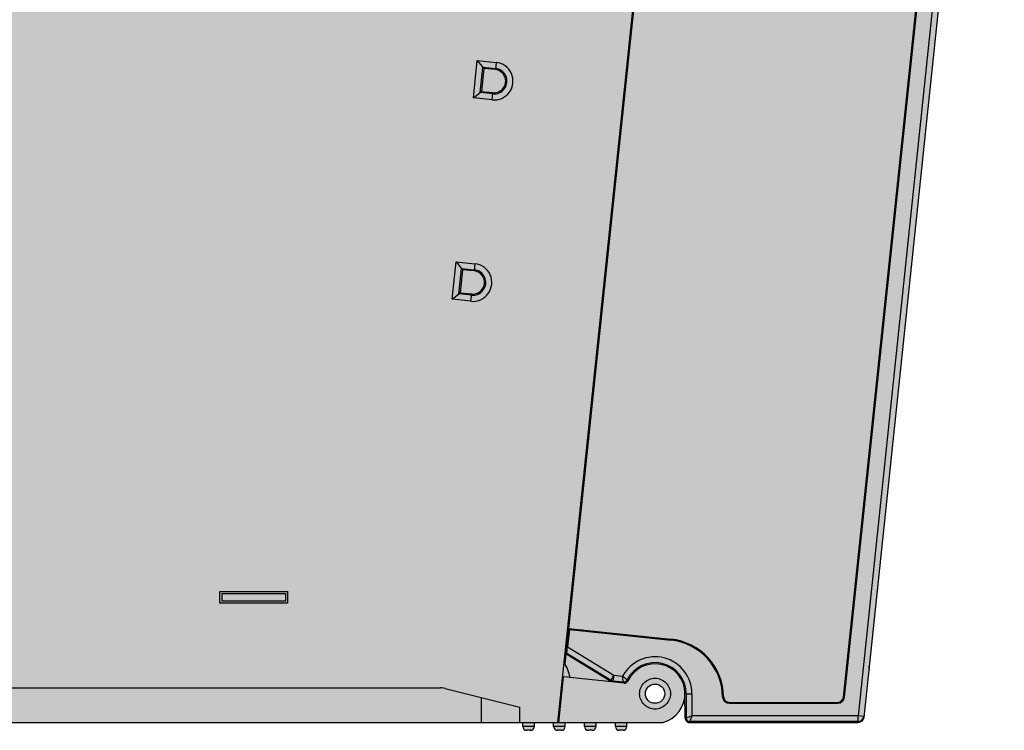
# Model space of a CAD drawing. Units: millimetres. Extents: x 409 to 5633, y 492 to 5392.
# Drawn here: x 5384 to 5435, y 4126 to 4163 of the extents above; entities that cross this region are included whole.
import ezdxf

# ---------------------------------------------------------------- set-up
doc = ezdxf.new("R2010")
doc.units = ezdxf.units.MM

msp = doc.modelspace()

# ---------------------------------------------------------------- hatches: boundary and pattern name
at = {"lineweight": 30}
h = msp.add_hatch(color=252, dxfattribs=at)
h.dxf.hatch_style = 1
h.set_gradient(color1=(147, 149, 152), color2=(199, 200, 202), name='INVCURVED')
edge = h.paths.add_edge_path()
edge.add_arc((5431.465057760477, 4226.248034440196), 2.452031387655642, 161.5378197368046, 265.257538686576)
edge.add_line((5431.262330955989, 4223.804397853304), (5431.262330955989, 4224.27454035345))
edge.add_line((5431.262330955989, 4224.27454035345), (5431.262330955989, 4228.824540353446))
edge.add_line((5431.262330955989, 4228.824540353446), (5369.262330955989, 4228.824540353446))
edge.add_line((5369.262330955989, 4228.824540353446), (5369.262330955989, 4224.274540353477))
edge.add_line((5369.262330955989, 4224.274540353477), (5371.142900956565, 4223.804397853304))
edge.add_arc((5371.501039092221, 4225.396628435803), 1.632011382330146, 257.3235124229992, 454.0619125065131)
edge.add_line((5371.385436581612, 4227.024540353445), (5429.139225330411, 4227.024540353445))
h.paths.add_polyline_path([(5433.262330955989, 4224.774540353452), (5433.262330955989, 4229.024540353445), (5431.262330955989, 4229.024540353445), (5431.262330955989, 4224.274540353477)])
edge = h.paths.add_edge_path()
edge.add_line((5367.048276352289, 4189.343674942691), (5366.955785301601, 4189.145327244478))
edge.add_arc((5368.012330955989, 4191.41109671205), 2.499999999997841, 203.1907708320685, 244.9999999990788, ccw=False)
edge.add_line((5365.714333997879, 4190.426612085197), (5365.262330955989, 4190.574540353453))
edge.add_line((5365.262330955989, 4190.574540353453), (5365.262330955989, 4228.824540353446))
edge.add_line((5365.262330955989, 4228.824540353446), (5367.262330955989, 4228.824540353446))
edge.add_line((5367.262330955989, 4228.824540353446), (5367.262330955989, 4189.678852959472))
edge.add_line((5367.262330955989, 4189.678852959472), (5367.416675380358, 4189.606880972397))
edge.add_arc((5368.012330955989, 4191.411096712047), 1.899999999995072, 222.179253597564, 251.7295390450457, ccw=False)
edge.add_line((5366.604340187176, 4190.135337332336), (5366.002373807016, 4190.332344511298))
edge.add_arc((5368.012330955991, 4191.411096712052), 2.281147529501139, 208.2226367833385, 244.9999999997025)
edge = h.paths.add_edge_path()
edge.add_ellipse((5434.471286118591, 4224.824540353453), major_axis=(-0.7500285588, 1.665397950212366e-16), ratio=0.9999619231, start_angle=180.0000000018065, end_angle=270)
edge.add_line((5434.471286118751, 4225.574540353453), (5433.262330955989, 4225.574540353453))
edge.add_line((5433.262330955989, 4225.574540353453), (5433.262330955989, 4224.774540353452))
edge.add_line((5433.262330955989, 4224.774540353452), (5430.417929923582, 4224.274540353477))
edge.add_line((5430.417929923582, 4224.274540353477), (5428.417929923402, 4227.024540353445))
edge.add_line((5428.417929923402, 4227.024540353445), (5373.793750452973, 4227.024540353445))
edge.add_line((5373.793750452972, 4227.024540353445), (5371.793750452975, 4224.274540353477))
edge.add_line((5371.793750452975, 4224.274540353477), (5367.262330955989, 4224.774540353452))
edge.add_line((5367.262330955989, 4224.774540353452), (5367.262330955989, 4189.919994898906))
edge.add_line((5367.262330955989, 4189.919994898906), (5370.762330955989, 4188.774540353452))
edge.add_line((5370.762330955989, 4188.774540353452), (5372.262330955989, 4188.774540353452))
edge.add_line((5372.262330955989, 4188.774540353452), (5372.262330955989, 4183.059063611317))
edge.add_arc((5372.062330955989, 4181.774540353454), 1.29999999999733, 81.15011690156075, 188.8498830984665)
edge.add_line((5370.777807698123, 4181.574540353453), (5369.562330955989, 4181.574540353453))
edge.add_arc((5369.562330955989, 4179.574540353453), 2, 90, 180)
edge.add_line((5367.562330955989, 4179.574540353453), (5367.562330955991, 4176.891830843651))
edge.add_arc((5372.36233095599, 4176.89183084365), 4.799999999998363, 179.9999999999783, 220.4990559185063)
edge.add_line((5368.71233095599, 4173.774540353499), (5368.71233095599, 4162.574540353453))
edge.add_arc((5370.712330955996, 4162.574540353457), 2.000000000005457, 180.0000000001042, 271.8809282152814)
edge.add_arc((5372.062330955991, 4160.374540353452), 1.300000000001543, 171.1020474407091, 278.849883098375)
edge.add_line((5372.262330955989, 4159.090017095585), (5372.262330955989, 4153.374540353452))
edge.add_line((5372.262330955989, 4153.374540353452), (5370.762330955989, 4153.374540353452))
edge.add_line((5370.762330955989, 4153.374540353452), (5367.262330955989, 4152.229085807998))
edge.add_line((5367.262330955989, 4152.229085807998), (5367.262330955989, 4127.374540353452))
edge.add_line((5367.262330955989, 4127.374540353452), (5371.262330956197, 4128.374540353452))
edge.add_line((5371.262330956197, 4128.374540353452), (5406.118554498087, 4128.374540353452))
edge.add_line((5406.118554498087, 4128.374540353452), (5410.118554498189, 4127.374540353452))
edge.add_line((5410.118554498189, 4127.374540353452), (5410.118554498189, 4126.574540353453))
edge.add_line((5410.118554498189, 4126.574540353453), (5412.06414988379, 4126.574540353453))
edge.add_line((5412.06414988379, 4126.574540353453), (5419.425757336991, 4196.615556632052))
edge.add_line((5419.425757336991, 4196.615556632052), (5435.22131467739, 4196.615556632052))
edge.add_line((5435.22131467739, 4196.615556632052), (5435.22131467739, 4224.824540353475))
h.paths.add_polyline_path([(5374.412330955991, 4211.174540353451), (5374.412330955991, 4210.474540353453), (5370.71233095599, 4210.474540353453), (5370.71233095599, 4211.174540353451)], flags=16)
h.paths.add_polyline_path([(5374.412330955991, 4214.074540353453), (5370.71233095599, 4214.074540353453), (5370.71233095599, 4214.774540353452), (5374.412330955991, 4214.774540353452)], flags=16)
h.paths.add_polyline_path([(5374.412330955991, 4207.574540353453), (5374.412330955991, 4206.874540353452), (5370.71233095599, 4206.874540353452), (5370.71233095599, 4207.574540353453)], flags=16)
h.paths.add_polyline_path([(5374.412330955991, 4217.674540353451), (5370.71233095599, 4217.674540353451), (5370.71233095599, 4218.374540353452), (5374.412330955991, 4218.374540353452)], flags=16)
h.paths.add_polyline_path([(5374.412330955991, 4203.974540353453), (5374.412330955991, 4203.274540353452), (5370.71233095599, 4203.274540353452), (5370.71233095599, 4203.974540353453)], flags=16)
h.paths.add_polyline_path([(5374.412330955991, 4200.374540353452), (5374.412330955991, 4199.674540353451), (5370.71233095599, 4199.674540353451), (5370.71233095599, 4200.374540353452)], flags=16)
edge = h.paths.add_edge_path(flags=0)
edge.add_arc((5410.972703164927, 4180.726544345747), 0.6629112202987668, 264.0000000007713, 444.0000000007877)
edge.add_line((5411.041996256059, 4181.385824069022), (5411.035420242883, 4181.323257482969))
edge.add_arc((5410.972703164935, 4180.726544345747), 0.5999999999994602, -95.99999999879992, 84.00000000120008, ccw=False)
edge.add_line((5410.909986086986, 4180.129831208526), (5410.903410073795, 4180.067264622474))
edge = h.paths.add_edge_path(flags=16)
edge.add_line((5410.10174520699, 4181.802087851453), (5411.071908629714, 4181.700119566811))
edge.add_arc((5410.972703164898, 4180.726544345751), 0.9786165925996044, -95.81824911015639, 84.18175088984361, ccw=False)
edge.add_line((5410.873497700082, 4179.752969124691), (5409.897159659191, 4179.855586387852))
edge.add_line((5409.897159659191, 4179.855586387852), (5410.10174520699, 4181.802087851453))
h.paths.add_polyline_path([(5410.382716833836, 4181.455116788447), (5411.041996220691, 4181.385823732651), (5411.03542024289, 4181.323257483053), (5410.438707105692, 4181.385974560952), (5410.313272949792, 4180.192548286552), (5410.90998608699, 4180.129831208553), (5410.903410109189, 4180.067264958952), (5410.244130722291, 4180.136558014652)], flags=0)
h.paths.add_polyline_path([(5375.162330955991, 4187.374540353452), (5375.162330955991, 4181.174540353451), (5373.762330955989, 4181.174540353451), (5373.762330955989, 4187.374540353452)], flags=16)
h.paths.add_polyline_path([(5374.857095234089, 4187.369304631551), (5374.857095234089, 4181.179776075352), (5374.797747215791, 4181.239124093652), (5374.126914696189, 4181.239124093652), (5374.067566677892, 4181.179776075352), (5374.067566677892, 4187.369304631551), (5374.126914696189, 4187.309956613251), (5374.797747215791, 4187.309956613251)], flags=0)
edge = h.paths.add_edge_path(flags=0)
edge.add_arc((5409.875154300633, 4170.284064444448), 0.6629112202991471, 264.0000000004586, 444.0000000004586)
edge.add_line((5409.944447391768, 4170.943344167721), (5409.937871378592, 4170.880777581669))
edge.add_arc((5409.87515430064, 4170.284064444448), 0.5999999999998404, -95.99999999912723, 84.00000000085458, ccw=False)
edge.add_line((5409.812437222688, 4169.687351307224), (5409.805861209497, 4169.624784721174))
edge = h.paths.add_edge_path(flags=16)
edge.add_line((5409.004196342692, 4171.359607950151), (5409.974359765416, 4171.257639665511))
edge.add_arc((5409.875154300591, 4170.284064444451), 0.9786165926005264, -95.81824911069691, 84.18175088931389, ccw=False)
edge.add_line((5409.775948835766, 4169.310489223393), (5408.799610794889, 4169.413106486552))
edge.add_line((5408.799610794889, 4169.413106486552), (5409.004196342692, 4171.359607950151))
h.paths.add_polyline_path([(5409.285167969625, 4171.012636887039), (5409.944447356389, 4170.943343831352), (5409.937871378592, 4170.880777581651), (5409.34115824139, 4170.943494659652), (5409.209148107566, 4169.687502135535), (5409.146581857989, 4169.694078113353)], flags=0)
h.paths.add_polyline_path([(5375.162330955991, 4172.274540353452), (5375.162330955991, 4157.174540353451), (5373.762330955989, 4157.174540353451), (5373.762330955989, 4172.274540353452)], flags=16)
h.paths.add_polyline_path([(5374.857095234089, 4172.269304631553), (5374.857095234089, 4157.179776075352), (5374.797747215791, 4157.239124093652), (5374.126914696189, 4157.239124093652), (5374.067566677892, 4157.179776075352), (5374.067566677892, 4172.269304631553), (5374.126914696189, 4172.209956613253), (5374.797747215791, 4172.209956613253)], flags=0)
edge = h.paths.add_edge_path(flags=0)
edge.add_arc((5408.777605436331, 4159.841584543046), 0.6629112202991471, 264.0000000004586, 444.000000000475)
edge.add_line((5408.846898527467, 4160.500864266322), (5408.840322514294, 4160.438297680268))
edge.add_arc((5408.77760543634, 4159.841584543046), 0.6000000000000306, -95.9999999993181, 84.0000000006819, ccw=False)
edge.add_line((5408.714888358387, 4159.244871405825), (5408.708312345196, 4159.182304819773))
edge = h.paths.add_edge_path(flags=16)
edge.add_line((5407.90664747839, 4160.917128048752), (5408.876810901096, 4160.815159764114))
edge.add_arc((5408.77760543628, 4159.841584543054), 0.9786165925996044, -95.81824911014547, 84.18175088984361, ccw=False)
edge.add_line((5408.678399971464, 4158.868009321992), (5407.702061930591, 4158.970626585153))
edge.add_line((5407.702061930591, 4158.970626585153), (5407.90664747839, 4160.917128048752))
h.paths.add_polyline_path([(5408.187619105236, 4160.570156985747), (5408.846898492091, 4160.500863929952), (5408.84032251429, 4160.438297680252), (5408.243609377092, 4160.501014758252), (5408.111599243268, 4159.245022234134), (5408.049032993691, 4159.251598211951)], flags=0)
edge = h.paths.add_edge_path(flags=0)
edge.add_arc((5407.680056571986, 4149.399104641652), 0.6629112202993318, 263.9999999972986, 443.9999999972986)
edge.add_line((5407.749349663158, 4150.058384364922), (5407.742773649981, 4149.99581777887))
edge.add_arc((5407.680056571984, 4149.399104641652), 0.6000000000009759, -96.00000000351861, 83.99999999649958, ccw=False)
edge.add_line((5407.617339493987, 4148.802391504436), (5407.610763480814, 4148.739824918383))
edge = h.paths.add_edge_path(flags=16)
edge.add_line((5406.809098614089, 4150.474648147352), (5407.779262036798, 4150.372679862714))
edge.add_arc((5407.680056571991, 4149.399104641652), 0.978616592600492, -95.8182491096158, 84.1817508903842, ccw=False)
edge.add_line((5407.580851107185, 4148.42552942059), (5406.60451306629, 4148.528146683751))
edge.add_line((5406.60451306629, 4148.528146683751), (5406.809098614089, 4150.474648147352))
h.paths.add_polyline_path([(5407.090070240843, 4150.127677084356), (5407.749349627789, 4150.058384028553), (5407.742773649989, 4149.995817778952), (5407.146060512689, 4150.058534856851), (5407.020626356789, 4148.865108582451), (5407.617339493991, 4148.802391504452), (5407.61076351619, 4148.739825254852), (5406.951484129291, 4148.809118310552)], flags=0)
h.paths.add_polyline_path([(5398.062330955989, 4133.374540353452), (5398.062330955989, 4132.774540353452), (5394.562330955989, 4132.774540353452), (5394.562330955989, 4133.374540353452)], flags=16)
h.paths.add_polyline_path([(5397.96233095599, 4133.251207020152), (5398.006080955955, 4133.274540353452), (5397.96233095599, 4133.274540353452)], flags=0)
h.paths.add_polyline_path([(5394.812330955989, 4132.874540353452), (5394.862330955992, 4132.849540355875), (5394.862330955992, 4132.874540353452)], flags=0)
h.paths.add_polyline_path([(5395.362330955992, 4133.199540353453), (5395.362330955992, 4133.251207020119), (5395.062330955989, 4133.411207020119), (5395.062330955989, 4133.199540353453)], flags=16)
h.paths.add_polyline_path([(5397.762330955989, 4132.949540353453), (5397.962330956092, 4132.949540353453), (5397.762330955989, 4132.849540353402)], flags=0)
h.paths.add_polyline_path([(5380.062330955989, 4135.374540353452), (5380.062330955989, 4134.774540353452), (5376.562330955989, 4134.774540353452), (5376.562330955989, 4135.374540353452)], flags=16)
h.paths.add_polyline_path([(5379.96233095599, 4135.251207020152), (5380.006080955955, 4135.274540353452), (5379.96233095599, 4135.274540353452)], flags=0)
h.paths.add_polyline_path([(5376.812330955989, 4134.874540353452), (5376.862330955992, 4134.849540354906), (5376.862330955992, 4134.874540353452)], flags=0)
h.paths.add_polyline_path([(5377.362330955992, 4135.199540353453), (5377.362330955992, 4135.251207020119), (5377.062330955989, 4135.411207020119), (5377.062330955989, 4135.199540353453)], flags=16)
h.paths.add_polyline_path([(5379.762330955989, 4134.949540353453), (5379.962330956092, 4134.949540353453), (5379.762330955989, 4134.849540353402)], flags=0)
h.paths.add_polyline_path([(5369.262330955989, 4224.274540353477), (5369.262330955989, 4228.824540353446), (5367.262330955989, 4228.824540353446), (5367.262330955989, 4224.774540353452)])
h.paths.add_polyline_path([(5367.262330955989, 4126.574540353453), (5367.262330955989, 4152.229085807998), (5365.262330955989, 4151.574540353453), (5365.262330955989, 4126.574540353453)])
h.paths.add_polyline_path([(5369.262330955989, 4126.574540353453), (5369.262330955989, 4127.874540353427), (5367.262330955989, 4127.374540353452), (5367.262330955989, 4126.574540353453)], flags=17)
edge = h.paths.add_edge_path(flags=17)
edge.add_line((5408.118554498189, 4126.574540353453), (5408.118554498189, 4127.874540353439))
edge.add_line((5408.118554498189, 4127.874540353439), (5406.23798449762, 4128.344682853598))
edge.add_arc((5405.995448872585, 4127.374540353449), 1.000000000003693, 75.96375653219991, 89.99999999979156)
edge.add_line((5405.995448872589, 4128.374540353452), (5371.38543658159, 4128.374540353452))
edge.add_arc((5371.385436581592, 4127.374540353454), 0.999999999998181, 90.00000000015633, 104.0362434673957)
edge.add_line((5371.142900956565, 4128.3446828536), (5369.262330955989, 4127.874540353454))
edge.add_line((5369.262330955989, 4127.874540353454), (5369.262330955989, 4126.574540353453))
edge.add_line((5369.262330955989, 4126.574540353453), (5408.118554498189, 4126.574540353453))
h.paths.add_polyline_path([(5410.118554498189, 4126.574540353453), (5410.118554498189, 4127.374540353452), (5408.118554498189, 4127.874540353439), (5408.118554498189, 4126.574540353453)], flags=17)
h.paths.add_polyline_path([(5410.862330955992, 4126.374540353452), (5410.862330955992, 4126.574540353453), (5410.262330955989, 4126.574540353453), (5410.262330955989, 4126.374540353452)])
edge = h.paths.add_edge_path()
edge.add_arc((5410.662330955991, 4126.374540353452), 0.2000000000007276, 270, 360)
edge.add_line((5410.862330955992, 4126.374540353452), (5410.262330955989, 4126.374540353452))
edge.add_arc((5410.46233095599, 4126.374540353452), 0.2000000000007276, 180, 270)
edge.add_line((5410.46233095599, 4126.174540353451), (5410.662330955991, 4126.174540353451))
edge = h.paths.add_edge_path()
edge.add_arc((5412.262330955989, 4126.374540353452), 0.2000000000007276, 270, 360)
edge.add_line((5412.46233095599, 4126.374540353452), (5411.862330955992, 4126.374540353452))
edge.add_arc((5412.062330955991, 4126.37454035345), 0.1999999999989086, 179.9999999994789, 269.9999999994789)
edge.add_line((5412.062330955989, 4126.174540353451), (5412.262330955989, 4126.174540353451))
h.paths.add_polyline_path([(5412.46233095599, 4126.374540353452), (5412.46233095599, 4126.574540353453), (5412.127329436091, 4126.574540353453), (5411.862330955992, 4126.574540353453), (5411.862330955992, 4126.374540353452)])
edge = h.paths.add_edge_path()
edge.add_arc((5413.86233095599, 4126.37454035345), 0.1999999999989086, 270.0000000005211, 360.0000000005211)
edge.add_line((5414.062330955989, 4126.374540353452), (5413.46233095599, 4126.374540353452))
edge.add_arc((5413.662330955991, 4126.374540353452), 0.2000000000007276, 180, 270)
edge.add_line((5413.662330955991, 4126.174540353451), (5413.862330955992, 4126.174540353451))
h.paths.add_polyline_path([(5414.062330955989, 4126.374540353452), (5414.062330955989, 4126.574540353453), (5413.46233095599, 4126.574540353453), (5413.46233095599, 4126.374540353452)])
edge = h.paths.add_edge_path(flags=16)
edge.add_spline(control_points=[(5415.439424373639, 4128.987476886385), (5415.43942399777, 4128.987477217133), (5415.439423621901, 4128.987477547882), (5415.439423246033, 4128.987477878631)], knot_values=[0.0006596605967348824, 0.0006596605967348824, 0.0006596605967348824, 0.0006596605967348824, 0.0006645528390136345, 0.0006645528390136345, 0.0006645528390136345, 0.0006645528390136345], degree=3, periodic=0)
edge.add_line((5415.439422220152, 4128.987478781361), (5414.983919941078, 4129.035354000018))
edge.add_line((5414.983919941078, 4129.035354000018), (5414.93020751208, 4128.739351054905))
edge.add_line((5414.93020751208, 4128.739351054905), (5415.475781291316, 4128.682008940077))
edge.add_line((5415.475781291316, 4128.682008940077), (5415.456864265991, 4128.838170558452))
edge.add_line((5415.456864265991, 4128.838170558452), (5415.439424373639, 4128.987476886387))
edge = h.paths.add_edge_path(flags=16)
edge.add_spline(control_points=[(5415.675770684589, 4128.791872472151), (5415.625642472289, 4128.831098231452), (5415.546344282073, 4128.895715640812), (5415.468417902754, 4128.961963831331), (5415.439424373639, 4128.987476886385)], knot_values=[0.0006645528388333766, 0.0006645528388333766, 0.0006645528388333766, 0.0006645528388333766, 0.6226252813388333, 0.9999999999999999, 0.9999999999999999, 0.9999999999999999, 0.9999999999999999], degree=3, periodic=0)
edge.add_line((5415.439424373639, 4128.987476886385), (5415.456864265991, 4128.838170558452))
edge.add_line((5415.456864265991, 4128.838170558452), (5415.475781291314, 4128.682008940086))
edge.add_arc((5415.496683061891, 4128.880917019249), 0.2000032698969566, 264.0012282167028, 310.3756748375031)
edge.add_arc((5415.494690044492, 4128.882569625468), 0.2025538121044133, 310.502329973747, 326.775936379584)
edge.add_arc((5415.498387708223, 4128.880155588917), 0.1981379038985801, 326.774033728447, 333.5405711369699)
edge = h.paths.add_edge_path(flags=17)
edge.add_ellipse((5412.580992284991, 4130.498460642451), major_axis=(-0.03468648570000017, -0.3301134081000009), ratio=0.0078873144, start_angle=0.08601445619717651, end_angle=89.78601450390153, ccw=False)
edge.add_line((5412.546592581632, 4130.168174982004), (5414.847101365645, 4128.76742970186))
edge.add_line((5414.847101365645, 4128.76742970186), (5414.86575552839, 4128.803958979452))
edge.add_line((5414.86575552839, 4128.803958979452), (5414.983919827137, 4129.035353372103))
edge.add_line((5414.983919827137, 4129.035353372103), (5414.983919948882, 4129.03535404303))
edge.add_line((5414.983919948882, 4129.03535404303), (5412.583466429995, 4130.496954172748))
edge = h.paths.add_edge_path(flags=16)
edge.add_ellipse((5412.580992284991, 4130.498460642451), major_axis=(-0.03468648570000017, -0.3301134081000009), ratio=0.0078873144, start_angle=0.08601454010823363, end_angle=89.78601454177605)
edge.add_line((5412.583466429991, 4130.496954172695), (5412.678950702291, 4131.405426338752))
edge.add_line((5412.678950702291, 4131.405426338752), (5412.668668937291, 4131.432833814251))
edge.add_line((5412.668668937291, 4131.432833814251), (5412.671158533791, 4131.456520742664))
edge.add_line((5412.671158533791, 4131.456520742664), (5412.632102758897, 4131.460625670017))
edge.add_line((5412.632102758897, 4131.460625670017), (5412.495835369427, 4130.164128063847))
edge.add_line((5412.495835369427, 4130.164128063847), (5412.546309747162, 4130.168347195649))
edge = h.paths.add_edge_path(flags=17)
edge.add_line((5412.495835369427, 4130.164128063847), (5412.632102758897, 4131.460625670017))
edge.add_line((5412.632102758897, 4131.460625670017), (5412.639046007789, 4131.459895905153))
edge.add_line((5412.639046007789, 4131.459895905153), (5412.628764242789, 4131.487303380653))
edge.add_line((5412.628764242789, 4131.487303380653), (5413.250332059626, 4137.401126123303))
edge.add_line((5413.250332059626, 4137.401126123303), (5413.202597223641, 4137.406143256701))
edge.add_line((5413.202597223641, 4137.406143256701), (5412.392087520537, 4129.694658547718))
edge.add_arc((5410.762330955989, 4128.574540353433), 1.977566997311742, 32.02320034682589, 34.500418815296996, ccw=False)
edge.add_line((5412.43897840679, 4129.623170199746), (5412.495835369427, 4130.164128063847))
edge = h.paths.add_edge_path(flags=17)
edge.add_spline(control_points=[(5419.029819591797, 4126.924293664464), (5419.029820829528, 4126.924294084092), (5419.029822067263, 4126.924294503722), (5419.029823304998, 4126.924294923352)], knot_values=[0.9995150099899175, 0.9995150099899175, 0.9995150099899175, 0.9995150099899175, 0.9995274028515752, 0.9995274028515752, 0.9995274028515752, 0.9995274028515752], degree=3, periodic=0)
edge.add_line((5419.029823304998, 4126.924294923352), (5419.029820011408, 4126.924294923352))
edge.add_line((5419.029820011408, 4126.924294923352), (5418.929827315776, 4126.624306346361))
edge.add_arc((5418.929829154094, 4126.824311161457), 0.2000048151051388, 180.0040514565359, 269.9994733731086, ccw=False)
edge.add_line((5418.729824339491, 4126.824297018866), (5418.729824339491, 4128.074540353453))
edge.add_line((5418.729824339491, 4128.074540353453), (5419.029820227192, 4128.074540353453))
edge.add_line((5419.029820227192, 4128.074540353453), (5419.029820227192, 4126.924293879883))
edge = h.paths.add_edge_path(flags=17)
edge.add_line((5418.729824339491, 4128.074540353453), (5419.029820227192, 4128.074540353453))
edge.add_arc((5417.118554498191, 4128.074540353453), 1.911265729000661, 0, 151.4671838598611)
edge.add_line((5415.439424078824, 4128.987479410351), (5415.456864265991, 4128.838170558452))
edge.add_line((5415.456864265991, 4128.838170558452), (5415.475781291312, 4128.682008940086))
edge.add_arc((5415.496683061891, 4128.880917019254), 0.2000032699025738, 264.0012282163479, 310.3756748370859)
edge.add_arc((5415.494690044512, 4128.882569625477), 0.2025538121006963, 310.5023299685549, 332.6142956605258)
edge.add_arc((5417.118554498193, 4128.074540353453), 1.611269841299685, 0, 153.6622453573043, ccw=False)
h.paths.add_polyline_path([(5415.662330955991, 4126.374540353452), (5415.662330955991, 4126.574540353453), (5415.062330955989, 4126.574540353453), (5415.062330955989, 4126.374540353452)])
edge = h.paths.add_edge_path()
edge.add_line((5415.662330955991, 4126.374540353452), (5415.062330955989, 4126.374540353452))
edge.add_arc((5415.262330955989, 4126.374540353452), 0.2000000000007276, 180, 270)
edge.add_line((5415.262330955989, 4126.174540353451), (5415.46233095599, 4126.174540353451))
edge.add_arc((5415.46233095599, 4126.374540353452), 0.2000000000007276, 270, 360)
edge = h.paths.add_edge_path(flags=17)
edge.add_arc((5417.118554498189, 4128.074540353453), 1.552360356100365, 284.9235101602829, 514.8962047338089)
edge.add_arc((5415.531753446692, 4128.81794049945), 0.1999470838971665, 264.01026646116395, 334.90657380676356, ccw=False)
edge.add_line((5415.510888916575, 4128.619085004826), (5412.37684125009, 4128.948486688152))
edge.add_line((5412.37684125009, 4128.948486688152), (5412.127329436091, 4126.574540353453))
edge.add_line((5412.127329436091, 4126.574540353453), (5412.46233095599, 4126.574540353453))
edge.add_line((5412.46233095599, 4126.574540353453), (5417.518332780732, 4126.574540353453))
edge = h.paths.add_edge_path(flags=16)
edge.add_arc((5417.118554498189, 4128.074540353453), 0.5, 0, 360)
h = msp.add_hatch(color=252, dxfattribs=at)
h.dxf.hatch_style = 1
h.set_gradient(color1=(147, 149, 152), color2=(199, 200, 202), name='INVCURVED')
h.paths.add_polyline_path([(5427.65172910814, 4126.57502828862), (5427.933268642089, 4126.843170391352), (5435.216993350943, 4196.143181809639), (5434.918636777991, 4196.474540353453), (5419.465887040591, 4196.479739928152), (5412.535540582841, 4130.541897934852), (5414.983956482989, 4129.035555378252), (5415.43923520399, 4128.987498437553), (5417.166031527264, 4129.985216311996), (5419.029820227192, 4128.074540353453), (5418.680605610542, 4126.806872649036), (5418.899964314991, 4126.574540353453)])
h = msp.add_hatch(color=252, dxfattribs=at)
h.dxf.hatch_style = 1
h.set_gradient(color1=(147, 149, 152), color2=(199, 200, 202), name='INVCURVED')
h.paths.add_polyline_path([(5435.216993346599, 4196.143181814465, 0.4452286853158468), (5434.918636777991, 4196.474540353453)])
edge = h.paths.add_edge_path()
edge.add_spline(control_points=[(5418.72846233919, 4126.671642560852), (5418.745888796289, 4126.642485686853), (5418.79691103569, 4126.592501063553), (5418.86599751289, 4126.574541905553), (5418.899964314991, 4126.574540353453)], knot_values=[0, 0, 0, 0, 0.5000066157, 1, 1, 1, 1], degree=3, periodic=0)
edge.add_line((5418.899964314991, 4126.574540353453), (5418.824906407805, 4126.65403743073))
edge.add_arc((5418.929829154091, 4126.824311161452), 0.2000048151000089, 208.3509683432391, 238.3586065221908, ccw=False)
edge.add_line((5418.753813861993, 4126.729334622189), (5418.70430822502, 4126.781768184426))
edge.add_line((5418.70430822502, 4126.781768184424), (5418.699967056506, 4126.774532737996))
edge.add_line((5418.699967056506, 4126.774532737996), (5418.72846018241, 4126.671673294968))
edge.add_line((5418.72846018241, 4126.671673294968), (5418.728600194823, 4126.671439937154))
h.paths.add_polyline_path([(5418.709059055014, 4126.704015184809), (5418.7284601801, 4126.671673303306), (5418.699951354549, 4126.774589421651), (5418.680605610545, 4126.806872642346, 0.04461084703533955), (5418.683797648569, 4126.771387781764, 0.05329037851040363), (5418.695822751935, 4126.730306108873, 0.0370190790052017)])
edge = h.paths.add_edge_path()
edge.add_spline(control_points=[(5427.651729108089, 4126.575028288553), (5427.720683001389, 4126.579017688851), (5427.860355997491, 4126.637836141652), (5427.926053004092, 4126.774518181752), (5427.933268642089, 4126.843170391352)], knot_values=[0, 0, 0, 0, 0.5001406128, 1, 1, 1, 1], degree=3, periodic=0)
edge.add_line((5427.933268642089, 4126.843170391352), (5427.927310311301, 4126.837495595617))
edge.add_arc((5427.640150434891, 4126.924299078451), 0.2999927319999948, -75.97323333430842, -16.819162366157684, ccw=False)
edge.add_line((5427.712861220945, 4126.633251348958), (5427.651729108064, 4126.575028288549))
h.paths.add_polyline_path([(5427.927310311301, 4126.837495595617), (5427.712861220945, 4126.633251348958, 0.2639970152348041)], flags=17)
h = msp.add_hatch(color=252, dxfattribs=at)
h.dxf.hatch_style = 1
h.set_gradient(color1=(147, 149, 152), color2=(147, 149, 152), name='INVCURVED')
h.paths.add_polyline_path([(5408.846898492106, 4160.50086392995), (5408.879898210191, 4160.814835274852), (5407.90664747839, 4160.917128048752), (5408.187619105236, 4160.570156985747)])
h.paths.add_polyline_path([(5408.714888358289, 4159.244871405836, 1), (5408.840322514174, 4160.438297680281), (5408.243609377092, 4160.501014758252), (5408.118175221189, 4159.307588483853)])
h.paths.add_polyline_path([(5408.714888358387, 4159.244871405825), (5408.708312345196, 4159.182304819773, 1), (5408.846898527459, 4160.500864266323), (5408.846898492106, 4160.50086392995), (5408.840322514283, 4160.43829768027, -1)], flags=17)
h.paths.add_polyline_path([(5408.708312380561, 4159.182305156255), (5408.714888358387, 4159.244871405825), (5408.118175221189, 4159.307588483853), (5408.049032993629, 4159.251598211958)])
h.paths.add_polyline_path([(5408.243609377092, 4160.501014758252), (5408.187619105196, 4160.570156985797), (5408.049032993698, 4159.251598212013), (5408.118175221189, 4159.307588483853)])
h.paths.add_polyline_path([(5408.840322514283, 4160.43829768027), (5408.846898492106, 4160.50086392995), (5408.187619105236, 4160.570156985747), (5408.243609377092, 4160.501014758252)])
h.paths.add_polyline_path([(5408.049032993698, 4159.251598212013), (5408.187619105196, 4160.570156985797), (5407.90664747839, 4160.917128048752), (5407.702061930591, 4158.970626585153)])
h.paths.add_polyline_path([(5408.675312662392, 4158.868333811251), (5408.708312380561, 4159.182305156255), (5408.049032993629, 4159.251598211958), (5407.702061930591, 4158.970626585153)])
h.paths.add_polyline_path([(5408.879898724856, 4160.814840171563), (5408.846898527459, 4160.500864266323, -1), (5408.708312345196, 4159.182304819773), (5408.675312147727, 4158.868328914541, 1)])
h = msp.add_hatch(color=252, dxfattribs=at)
h.dxf.hatch_style = 1
h.set_gradient(color1=(147, 149, 152), color2=(147, 149, 152), name='INVCURVED')
h.paths.add_polyline_path([(5407.749349627804, 4150.058384028551), (5407.782349345889, 4150.372355373453), (5406.809098614089, 4150.474648147352), (5407.090070240938, 4150.127677084347)])
h.paths.add_polyline_path([(5407.617339493987, 4148.802391504436, 1), (5407.742773649872, 4149.995817778881), (5407.14606051279, 4150.058534856853), (5407.020626356891, 4148.865108582451)])
h.paths.add_polyline_path([(5407.617339494089, 4148.802391504425), (5407.610763480894, 4148.739824918373, 1), (5407.749349663158, 4150.058384364922), (5407.749349627804, 4150.058384028551), (5407.742773649981, 4149.99581777887, -1)], flags=17)
h.paths.add_polyline_path([(5407.610763516263, 4148.739825254856), (5407.617339494089, 4148.802391504425), (5407.020626356891, 4148.865108582451), (5406.951484129331, 4148.809118310559)])
h.paths.add_polyline_path([(5407.14606051279, 4150.058534856853), (5407.090070240894, 4150.127677084398), (5406.951484129397, 4148.809118310613), (5407.020626356891, 4148.865108582451)])
h.paths.add_polyline_path([(5407.742773649981, 4149.99581777887), (5407.749349627804, 4150.058384028551), (5407.090070240938, 4150.127677084347), (5407.14606051279, 4150.058534856853)])
h.paths.add_polyline_path([(5406.951484129397, 4148.809118310613), (5407.090070240894, 4150.127677084398), (5406.809098614089, 4150.474648147352), (5406.60451306629, 4148.528146683751)])
h.paths.add_polyline_path([(5407.57776379809, 4148.425853909852), (5407.610763516263, 4148.739825254856), (5406.951484129331, 4148.809118310559), (5406.60451306629, 4148.528146683751)])
h.paths.add_polyline_path([(5407.782349860554, 4150.372360270163), (5407.749349663158, 4150.058384364922, -1), (5407.610763480894, 4148.739824918373), (5407.577763283425, 4148.425849013141, 1)])
h = msp.add_hatch(color=256, dxfattribs=at)
h.dxf.hatch_style = 1
h.paths.add_polyline_path([(5398.062330955989, 4132.774540353452), (5398.062330955989, 4133.374540353452), (5394.562330955989, 4133.374540353452), (5394.562330955989, 4132.774540353452)])
h.paths.add_polyline_path([(5394.662330955991, 4132.874540353452), (5394.662330955991, 4133.274540353452), (5397.96233095599, 4133.274540353452), (5397.96233095599, 4132.874540353452)], flags=16)
at = {"lineweight": 30, "true_color": 0xfecc66}
h = msp.add_hatch(color=31, dxfattribs=at)
h.dxf.hatch_style = 1
h.paths.add_polyline_path([(5397.96233095599, 4132.874540353452), (5397.96233095599, 4133.274540353452), (5394.662330955991, 4133.274540353452), (5394.662330955991, 4132.874540353452)])
at = {"lineweight": 30}
h = msp.add_hatch(color=252, dxfattribs=at)
h.dxf.hatch_style = 1
h.set_gradient(color1=(147, 149, 152), color2=(147, 149, 152), name='INVCURVED')
h.paths.add_polyline_path([(5418.67091485429, 4128.074540353055), (5418.68060142588, 4126.806879625512), (5418.699976194992, 4126.774547969151), (5418.729824339491, 4126.824296015053), (5418.729824339491, 4128.074540353453, 0.7922985024881251), (5415.675835056547, 4128.792001930251, -0.02971575359454221), (5415.664133249502, 4128.771587433088, -0.07112658329584146), (5415.626244485826, 4128.728551848033, -0.2051543272749371), (5415.475781291312, 4128.682008940086), (5415.475781321176, 4128.682008693553, 0.002906285165941295), (5415.51081775688, 4128.619092483992, 0.3196140443374049), (5415.712801818943, 4128.733085780876, -0.8018574661585167)])
edge = h.paths.add_edge_path(flags=17)
edge.add_arc((5415.494690044157, 4128.882569625166), 0.202553812100011, -49.49766988925266, -33.22406350423181)
edge.add_arc((5415.498387708689, 4128.880155589852), 0.198137903899882, -33.22596657914393, -26.45942916527584)
edge.add_spline(control_points=[(5415.675770684589, 4128.791872472151), (5415.625642472289, 4128.831098231452), (5415.546344282073, 4128.895715640812), (5415.468417902754, 4128.961963831331), (5415.439424373639, 4128.987476886385)], knot_values=[0.0006645528390136768, 0.0006645528390136768, 0.0006645528390136768, 0.0006645528390136768, 0.6226252813390136, 1, 1, 1, 1], degree=3, periodic=0)
edge.add_line((5415.439424373639, 4128.987476886385), (5415.456864265991, 4128.838170558451))
edge.add_line((5415.456864265991, 4128.838170558452), (5415.475781291312, 4128.682008940086))
edge.add_arc((5415.496683061898, 4128.880917019251), 0.2000032699000014, 264.0012282148051, 310.3756748449825)
h.paths.add_polyline_path([(5415.510817756869, 4128.619092484012, -0.00290629705831892), (5415.475781179299, 4128.682008951851), (5414.93020751829, 4128.739351054252), (5414.910880752788, 4128.682148404045)], flags=17)
edge = h.paths.add_edge_path(flags=17)
edge.add_spline(control_points=[(5414.847101361389, 4128.767429704452), (5414.87207651879, 4128.752222916752), (5414.901127253092, 4128.742407695252), (5414.93020751829, 4128.739351054252)], knot_values=[0, 0, 0, 0, 1, 1, 1, 1], degree=3, periodic=0)
edge.add_line((5414.930207512163, 4128.739351055367), (5414.983919827137, 4129.035353372103))
edge.add_line((5414.983919827137, 4129.035353372103), (5414.86575552839, 4128.803958979453))
edge.add_line((5414.86575552839, 4128.803958979452), (5414.847101365816, 4128.767429702193))
h.paths.add_polyline_path([(5417.518332780732, 4126.574540353453, 1.569272956146886), (5415.712829017055, 4128.73314383574, -0.3196037894675147), (5415.510888916582, 4128.619085004824), (5414.910880752788, 4128.682148404045), (5414.930207504618, 4128.739351013784), (5414.983919827137, 4129.035353372103), (5414.86575552839, 4128.803958979452), (5414.847101365645, 4128.76742970186), (5412.546309747191, 4130.168347195651), (5412.495835369427, 4130.164128063847), (5412.43897840679, 4129.623170199746, 0.01080932560466837), (5412.392087520537, 4129.694658547718), (5412.06414988379, 4126.574540353453), (5412.118554498189, 4126.574540353453)])
h.paths.add_polyline_path([(5417.118554498189, 4128.574540353453, -1), (5417.118554498189, 4127.574540353453, -1)], flags=16)
edge = h.paths.add_edge_path(flags=16)
edge.add_line((5414.983919827137, 4129.035353372103), (5414.86575552839, 4128.803958979453))
edge.add_line((5414.86575552839, 4128.803958979452), (5414.8471013659, 4128.767429702357))
edge.add_spline(control_points=[(5414.847101361389, 4128.767429704452), (5414.87207651879, 4128.752222916752), (5414.901127253092, 4128.742407695252), (5414.93020751829, 4128.739351054252)], knot_values=[0, 0, 0, 0, 1, 1, 1, 1], degree=3, periodic=0)
edge.add_line((5414.930207512203, 4128.739351055592), (5414.983919827137, 4129.035353372103))

# ---------------------------------------------------------------- linework, layer by layer
at = {"linetype": 'Continuous'}
for p, q in [((5419.425757336991, 4196.615556632052), (5412.06414988379, 4126.574540353453)), ((5434.918636777991, 4196.174540353451), (5427.640142690092, 4126.924294923352)), ((5435.216993346592, 4196.143181814452), (5427.933271043392, 4126.843193237952)), ((5419.32546273699, 4195.076901560153), (5412.639046007789, 4131.459895905153)), ((5426.88729046789, 4127.893140899052), (5433.913765172289, 4194.745582065252)), ((5426.937015845891, 4127.887907656652), (5433.963491950992, 4194.740362149352)), ((5427.699822441391, 4135.279118519053), (5433.94871719649, 4194.733380655152)), ((5407.702061930591, 4158.970626585153), (5407.90664747839, 4160.917128048752)), ((5407.90664747839, 4160.917128048752), (5408.243609377092, 4160.501014758252)), ((5407.90664747839, 4160.917128048752), (5408.879898210191, 4160.814835274852)), ((5408.049032993691, 4159.251598211951), (5408.187619105189, 4160.570156985752)), ((5408.243609377092, 4160.501014758252), (5408.11817522109, 4159.307588483753)), ((5408.187619105189, 4160.570156985752), (5408.846898492091, 4160.500863929952)), ((5408.84032251429, 4160.438297680252), (5408.243609377092, 4160.501014758252)), ((5408.879898210191, 4160.814835274852), (5408.84032251429, 4160.438297680252)), ((5407.702061930591, 4158.970626585153), (5408.11817522109, 4159.307588483753)), ((5408.675312662392, 4158.868333811251), (5407.702061930591, 4158.970626585153)), ((5408.708312380491, 4159.182305156151), (5408.049032993691, 4159.251598211951)), ((5408.11817522109, 4159.307588483753), (5408.71488835839, 4159.244871405852)), ((5408.675312662392, 4158.868333811251), (5408.71488835839, 4159.244871405852)), ((5406.60451306629, 4148.528146683751), (5406.809098614089, 4150.474648147352)), ((5406.809098614089, 4150.474648147352), (5407.146060512689, 4150.058534856851)), ((5406.809098614089, 4150.474648147352), (5407.782349345889, 4150.372355373453)), ((5407.782349345889, 4150.372355373453), (5407.742773649989, 4149.995817778952)), ((5406.951484129291, 4148.809118310552), (5407.090070240891, 4150.127677084352)), ((5407.146060512689, 4150.058534856851), (5407.020626356789, 4148.865108582451)), ((5407.090070240891, 4150.127677084352), (5407.749349627789, 4150.058384028553)), ((5407.742773649989, 4149.995817778952), (5407.146060512689, 4150.058534856851)), ((5406.60451306629, 4148.528146683751), (5407.020626356789, 4148.865108582451)), ((5407.61076351619, 4148.739825254852), (5406.951484129291, 4148.809118310552)), ((5407.020626356789, 4148.865108582451), (5407.617339493991, 4148.802391504452)), ((5407.57776379809, 4148.425853909852), (5407.617339493991, 4148.802391504452)), ((5407.57776379809, 4148.425853909852), (5406.60451306629, 4148.528146683751)), ((5412.628764242789, 4131.487303380653), (5413.254528207592, 4137.441049804353)), ((5413.202597223644, 4137.406143256743), (5413.263350651319, 4137.399757814188)), ((5413.22587487409, 4137.168431545952), (5413.182260115391, 4137.129160640952)), ((5413.19258508609, 4137.219047379152), (5413.227158997091, 4137.180649160951)), ((5427.660217119792, 4135.247046761951), (5427.699822441391, 4135.279118519053)), ((5427.699822441391, 4135.279118519053), (5427.66398390209, 4135.282885301252)), ((5394.562330955989, 4132.774540353452), (5394.562330955989, 4133.374540353452)), ((5394.562330955989, 4133.374540353452), (5398.062330955989, 4133.374540353452)), ((5398.062330955989, 4133.374540353452), (5398.062330955989, 4132.774540353452)), ((5427.48906675019, 4133.390804103552), (5427.426349672289, 4132.794090966352)), ((5427.48906675019, 4133.390804103552), (5427.46537982189, 4133.393293700052)), ((5427.467869418389, 4133.416980628452), (5427.48906675019, 4133.390804103552)), ((5394.662330955991, 4133.274540353452), (5394.662330955991, 4132.874540353452)), ((5394.662330955991, 4133.274540353452), (5397.96233095599, 4133.274540353452)), ((5397.96233095599, 4132.874540353452), (5394.662330955991, 4132.874540353452)), ((5397.96233095599, 4133.274540353452), (5397.96233095599, 4132.874540353452)), ((5427.402662743891, 4132.796580562852), (5427.426349672289, 4132.794090966352)), ((5398.062330955989, 4132.774540353452), (5394.562330955989, 4132.774540353452)), ((5427.400173147391, 4132.772893634452), (5427.426349672289, 4132.794090966352)), ((5412.632102758889, 4131.460625669952), (5412.43897840679, 4129.623170199751)), ((5412.678950702291, 4131.405426338752), (5412.583466429991, 4130.496954172751)), ((5412.639046007789, 4131.459895905153), (5412.628764242789, 4131.487303380653)), ((5412.639046007789, 4131.459895905153), (5417.937782284389, 4130.902976280851)), ((5412.668668937291, 4131.432833814251), (5412.671158533791, 4131.456520742651)), ((5412.668668937291, 4131.432833814251), (5412.678950702291, 4131.405426338752)), ((5412.668668937291, 4131.432833814251), (5413.325778489092, 4131.363768817351)), ((5412.678950702291, 4131.405426338752), (5417.932990601392, 4130.853204493053)), ((5413.328268085592, 4131.387455745653), (5413.325778489092, 4131.363768817351)), ((5413.35195501399, 4131.384966149251), (5413.325778489092, 4131.363768817351)), ((5416.48705122239, 4131.055454259753), (5416.508248554292, 4131.029277734851)), ((5416.510738150791, 4131.052964663251), (5416.508248554292, 4131.029277734851)), ((5416.508248554292, 4131.029277734851), (5417.10496169149, 4130.966560656852)), ((5417.10496169149, 4130.966560656852), (5417.10745128799, 4130.990247585252)), ((5417.131138216391, 4130.987757988752), (5417.10496169149, 4130.966560656852)), ((5417.932990601392, 4130.853204493053), (5417.978739438891, 4130.894319418752)), ((5412.583466429991, 4130.496954172751), (5414.983920035891, 4129.035353990052)), ((5412.495835369489, 4130.164128063852), (5412.546309747191, 4130.168347195651)), ((5412.53938040389, 4130.102681181452), (5412.495835369489, 4130.164128063852)), ((5414.827510031992, 4128.709468568852), (5412.539276609292, 4130.102739565753)), ((5412.546309747191, 4130.168347195651), (5414.847101361389, 4128.767429704452)), ((5427.08239128999, 4129.749401226552), (5427.114463047092, 4129.709795904952)), ((5426.924442557091, 4127.901871708653), (5427.114463047092, 4129.709795904952)), ((5427.078624507791, 4129.713562687251), (5427.114463047092, 4129.709795904952)), ((5412.127329436091, 4126.574540353453), (5412.37684125009, 4128.948486688152)), ((5415.51081775839, 4128.619092483852), (5412.37684125009, 4128.948486688152)), ((5414.827518263592, 4128.709468371451), (5414.847101361389, 4128.767429704452)), ((5414.84710136319, 4128.767429697053), (5414.86575552839, 4128.803958979452)), ((5414.86575552839, 4128.803958979452), (5414.984013199391, 4129.035536217652)), ((5414.910880752792, 4128.682148404052), (5414.93020751829, 4128.739351054252)), ((5414.983956482989, 4129.035555378252), (5414.93020751089, 4128.739351048353)), ((5414.93020751829, 4128.739351054252), (5415.475781179292, 4128.682008951851)), ((5414.983920035891, 4129.035353990052), (5415.43923520399, 4128.987498437553)), ((5415.456864265991, 4128.838170558452), (5415.439400698691, 4128.987679572252)), ((5415.475781296089, 4128.682008900652), (5415.456864265991, 4128.838170558452)), ((5371.38543658159, 4128.374540353452), (5405.995448872589, 4128.374540353452)), ((5406.237984497689, 4128.344682853553), (5410.118554498189, 4127.374540353452)), ((5408.118554498189, 4126.574540353453), (5408.118554498189, 4127.874540353452)), ((5418.680601492491, 4126.806870908253), (5418.67091485429, 4128.074540353055)), ((5418.729824339491, 4128.074540353453), (5418.729824339491, 4126.824296015053)), ((5418.729824339491, 4128.074540353453), (5419.029820227192, 4128.074540353453)), ((5419.029820227192, 4128.074540353453), (5419.029820227192, 4126.924294923352)), ((5420.618600633792, 4127.918803956152), (5420.662974017891, 4127.962706969753)), ((5426.937015845891, 4127.887907656652), (5426.924442557091, 4127.901871708653)), ((5410.118554498189, 4126.574540353453), (5410.118554498189, 4127.374540353452)), ((5420.968067963189, 4127.624540353452), (5426.588979340391, 4127.624540353452)), ((5421.018501191589, 4127.624540353452), (5420.96850119159, 4127.574540353453)), ((5420.96850119159, 4127.574540353453), (5426.588986197192, 4127.574540353453)), ((5422.159497317389, 4127.624540353452), (5422.180942603089, 4127.600722950852)), ((5422.180942603089, 4127.600722950852), (5422.18344591299, 4127.624540353452)), ((5422.180942603089, 4127.600722950852), (5422.784247570791, 4127.600722950852)), ((5422.784247570791, 4127.600722950852), (5422.786750880692, 4127.624540353452)), ((5422.810699476191, 4127.624540353452), (5422.784247570791, 4127.600722950852)), ((5425.022458926189, 4127.588504405352), (5425.026246456891, 4127.624540353452)), ((5425.022458926189, 4127.588504405352), (5426.576412908391, 4127.588504405352)), ((5426.588986197192, 4127.574540353453), (5426.576412908391, 4127.588504405352)), ((5418.68060560479, 4126.806872651952), (5418.699976194992, 4126.774547969151)), ((5418.699967056491, 4126.774532738053), (5418.728467793189, 4126.671645820252)), ((5418.699976194992, 4126.774547969151), (5418.729824339491, 4126.824296015053)), ((5418.709101536591, 4126.703938228951), (5418.728474345491, 4126.671649689451)), ((5419.029868232592, 4126.924439591952), (5418.929827761389, 4126.624307683252)), ((5427.640142690092, 4126.924294923352), (5419.029820227192, 4126.924294923352)), ((5427.640142690092, 4126.624306346452), (5427.640142690092, 4126.924294923352)), ((5427.938499258689, 4126.892936384353), (5427.640142690092, 4126.924294923352)), ((5365.262330955989, 4126.574540353453), (5412.118554498189, 4126.574540353453)), ((5410.262330955989, 4126.374540353452), (5410.262330955989, 4126.574540353453)), ((5410.862330955992, 4126.374540353452), (5410.262330955989, 4126.374540353452)), ((5410.662330955991, 4126.174540353451), (5410.46233095599, 4126.174540353451)), ((5410.862330955992, 4126.374540353452), (5410.862330955992, 4126.574540353453)), ((5411.862330955992, 4126.374540353452), (5411.862330955992, 4126.574540353453)), ((5412.46233095599, 4126.374540353452), (5411.862330955992, 4126.374540353452)), ((5412.262330955989, 4126.174540353451), (5412.062330955989, 4126.174540353451)), ((5412.127329436091, 4126.574540353453), (5417.51833278059, 4126.574540353453)), ((5412.46233095599, 4126.374540353452), (5412.46233095599, 4126.574540353453)), ((5413.46233095599, 4126.374540353452), (5413.46233095599, 4126.574540353453)), ((5414.062330955989, 4126.374540353452), (5413.46233095599, 4126.374540353452)), ((5413.862330955992, 4126.174540353451), (5413.662330955991, 4126.174540353451)), ((5414.062330955989, 4126.374540353452), (5414.062330955989, 4126.574540353453)), ((5415.062330955989, 4126.374540353452), (5415.062330955989, 4126.574540353453)), ((5415.662330955991, 4126.374540353452), (5415.062330955989, 4126.374540353452)), ((5415.46233095599, 4126.174540353451), (5415.262330955989, 4126.174540353451)), ((5415.662330955991, 4126.374540353452), (5415.662330955991, 4126.574540353453)), ((5418.899964314991, 4126.574540353453), (5418.929823425689, 4126.624306346452)), ((5418.899964314991, 4126.574540353453), (5427.634912073489, 4126.574540353453)), ((5427.640142690092, 4126.624306346452), (5418.929823425689, 4126.624306346452)), ((5427.640142690092, 4126.624306346452), (5427.634912073489, 4126.574540353453))]:
    msp.add_line(p, q, dxfattribs=at)
msp.add_circle((5417.118554498189, 4128.074540353453), 0.5, dxfattribs=at)
for centre, radius, start, end in [((5408.777605436291, 4159.841584543052), 0.9786165926, 264.0000000000189, 84.00000000001893), ((5408.777605436291, 4159.841584543052), 0.6629112203, 264.0000000000189, 84.00000000001893), ((5408.777605436291, 4159.841584543052), 0.6, 264.0000000000189, 84.00000000001893), ((5407.68005657199, 4149.399104641652), 0.9786165926, 264.0000000000189, 84.00000000001893), ((5407.68005657199, 4149.399104641652), 0.6629112203, 264.0000000000189, 84.00000000001893), ((5407.68005657199, 4149.399104641652), 0.6, 264.0000000000189, 84.00000000001893), ((5429.137483950341, 4133.284441817792), 0.5251633345945871, 152.2906700596416, 170.7569124299818), ((5417.61959033419, 4127.870218813252), 2.999403823, 0.9281329040081178, 84.0023587879155), ((5417.118554498189, 4128.074540353453), 1.911265729, 0, 151.469387099978), ((5410.762330955989, 4128.574540353453), 1.9775669973, 9.708834792370288, 34.10953920459523), ((5417.118554498189, 4128.074540353453), 1.6112698413, 0, 153.5640716774346), ((5417.118554498189, 4128.074540353453), 1.5523603561, 284.9235101542607, 154.8962198520894), ((5415.496683061891, 4128.880917019253), 0.2000032699, 264.0011961341334, 310.3756748376299), ((5415.531753446689, 4128.817940499452), 0.1999470839, 263.9897634281164, 334.9064564255661), ((5415.494690044492, 4128.882569625452), 0.2025538121, 310.5023299863954, 326.7759363836049), ((5415.498387708689, 4128.880155589852), 0.1981379039, 326.7740334208315, 333.5405707451614), ((5419.880128823392, 4131.403777617152), 4.9496137069, 211.8501025364032, 212.6539525111288), ((5405.995448872589, 4127.374540353452), 1, 75.96375653214919, 90), ((5420.905335398089, 4131.664375606651), 6.19472113, 208.7792831350602, 209.4453507774779), ((5420.96804945379, 4127.924475859552), 0.2999349893, 180.9262000542554, 270.0035357799528), ((5418.880663682692, 4126.806982851453), 0.2000581025, 180.0315614992932, 190.2488285279784), ((5418.88198844919, 4126.807099847052), 0.2013825838, 190.2145225921666, 202.4162410403634), ((5418.879747412491, 4126.806426535151), 0.1990542641, 202.4830616292856, 210.989341393294), ((5418.929829154091, 4126.824311161452), 0.2000048151, 180.0043390157664, 269.9983589786831), ((5427.640150434891, 4126.924299078451), 0.299992732, 269.9985208277779, 353.999056160806), ((5410.46233095599, 4126.374540353452), 0.2, 180, 270), ((5410.662330955991, 4126.374540353452), 0.2, 270, 0), ((5412.062330955989, 4126.374540353452), 0.2, 180, 270), ((5412.262330955989, 4126.374540353452), 0.2, 270, 0), ((5413.662330955991, 4126.374540353452), 0.2, 180, 270), ((5413.862330955992, 4126.374540353452), 0.2, 270, 0), ((5415.262330955989, 4126.374540353452), 0.2, 180, 270), ((5415.46233095599, 4126.374540353452), 0.2, 270, 0), ((5427.63487933969, 4126.865718103452), 0.2911777518, 270.0064411185298, 273.3174246206991)]:
    msp.add_arc(centre, radius, start, end, dxfattribs=at)
for centre, major_axis, ratio, start_param, end_param in [((5417.618089897689, 4127.869309892352), (2.267216860800001, 2.0414112308), 0.9997242685, -0.7166791164, 0.7329011584), ((5412.580992284991, 4130.498460642451), (-0.03468648570000007, -0.3301134081), 0.0078873144, 0.0015012369, 1.567061576), ((5420.968607813091, 4127.924593668253), (-0.2475627662000001, -0.2475627662), 0.9996954599, -0.7690101872, 0.7852458701), ((5426.576316905892, 4127.938557720252), (-0.2342603052, 0.2601724266000001), 0.9997242685000001, 8.6918768024, 10.1576791192), ((5426.588897052592, 4127.924586051851), (-0.2007945473, 0.2230049371000001), 0.9997242685, 2.4086914952, 3.874493812), ((5426.588890194791, 4127.924593668253), (0.2342603052, -0.2601724266000001), 0.9997242685000001, -0.7329011584, 0.7329011584)]:
    msp.add_ellipse(centre, major_axis=major_axis, ratio=ratio, start_param=start_param, end_param=end_param, dxfattribs=at)
for points in [[(5428.236370387629, 4129.313447355091), (5428.217514843389, 4129.371605465953), (5428.209375789691, 4129.434273750052), (5428.212028192331, 4129.495390347203)], [(5414.847101361389, 4128.767429704452), (5414.87207651879, 4128.752222916752), (5414.901127253092, 4128.742407695252), (5414.93020751829, 4128.739351054252)]]:
    msp.add_open_spline(points, degree=3, dxfattribs=at)
for points, knots in [([(5415.439271205789, 4128.987611675651), (5415.468314262089, 4128.962051941451), (5415.546291549192, 4128.895758611052), (5415.625642472289, 4128.831098231452), (5415.675770684589, 4128.791872472151)], [0, 0, 0, 0, 0.3780392715, 1, 1, 1, 1]), ([(5417.118554498189, 4127.274540353452), (5417.01448819759, 4127.274540353252), (5416.804099523491, 4127.316350332052), (5416.53825635009, 4127.494318702153), (5416.360028742689, 4127.760510680851), (5416.29787274489, 4128.074582664152), (5416.36000470959, 4128.388807459152), (5416.538651632691, 4128.654534636253), (5416.80382723199, 4128.833673887251), (5417.01449682649, 4128.874541038953), (5417.118554498189, 4128.874540353452)], [0, 0, 0, 0, 0.1250218436, 0.2500314114, 0.3750283979, 0.4999924589, 0.6249643599, 0.7499731346999999, 0.8749885229000001, 1, 1, 1, 1]), ([(5417.118554498189, 4128.874540353452), (5417.22262079889, 4128.874540353652), (5417.433009472992, 4128.832730374852), (5417.69885264639, 4128.654762004751), (5417.877080253791, 4128.388570026053), (5417.93923625159, 4128.074498042752), (5417.87710428689, 4127.760273247752), (5417.698457363789, 4127.494546070651), (5417.43328176449, 4127.315406819653), (5417.22261216999, 4127.274539667951), (5417.118554498189, 4127.274540353452)], [0, 0, 0, 0, 0.1250218436, 0.2500314114, 0.3750283979, 0.4999924589, 0.6249643599, 0.7499731346999999, 0.8749885229000001, 1, 1, 1, 1]), ([(5418.729824420392, 4126.824296660252), (5418.73797110729, 4126.826985106953), (5418.837956385389, 4126.860519147653), (5418.938215109989, 4126.893235738553), (5419.029964906291, 4126.924342931452)], [0, 0, 0, 0, 0.081347839, 1, 1, 1, 1]), ([(5427.933268642089, 4126.843170391352), (5427.926053004092, 4126.774518181752), (5427.860355997491, 4126.637836141652), (5427.720683001389, 4126.579017688851), (5427.651729108089, 4126.575028288553)], [0, 0, 0, 0, 0.4998593872, 1, 1, 1, 1]), ([(5418.72846233919, 4126.671642560852), (5418.745888796289, 4126.642485686853), (5418.79691103569, 4126.592501063553), (5418.86599751289, 4126.574541905553), (5418.899964314991, 4126.574540353453)], [0, 0, 0, 0, 0.5000066157, 1, 1, 1, 1])]:
    msp.add_open_spline(points, degree=3, knots=knots, dxfattribs=at)

doc.saveas('drawing.dxf')
